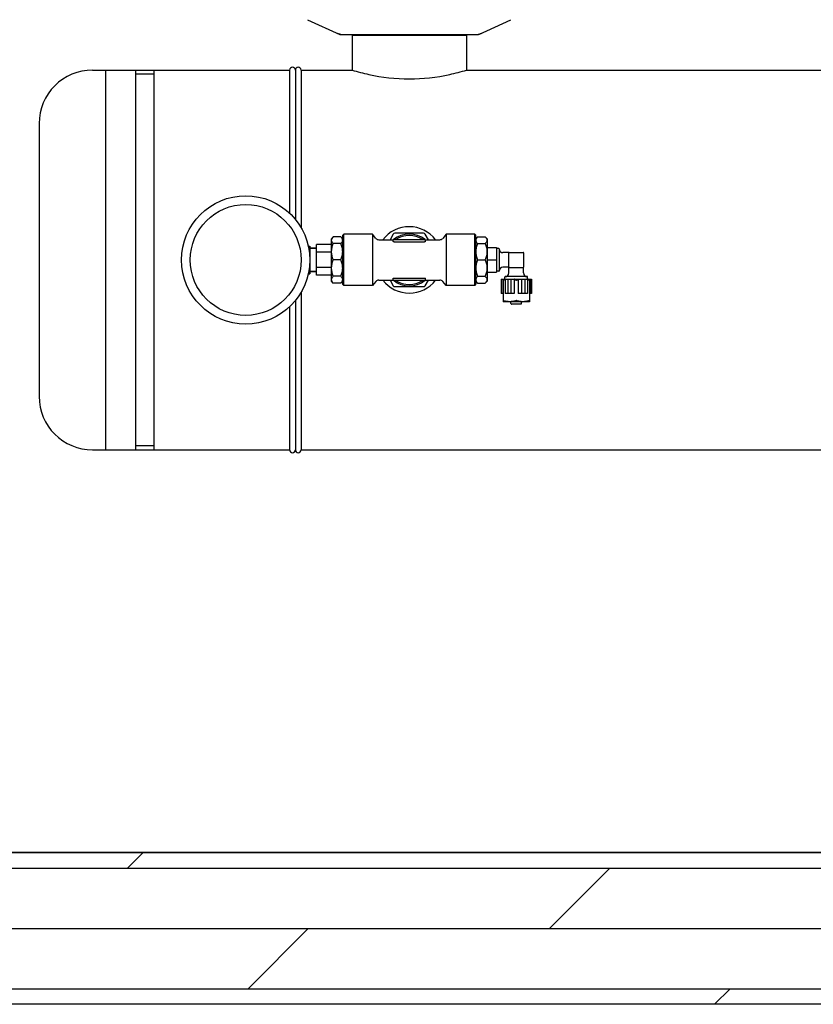
# Model space of a CAD drawing. Units: millimetres. Extents: x 1274 to 7008, y -4616 to 3317.
# Drawn here: x 1720 to 2138, y 398 to 916 of the extents above; entities that cross this region are included whole.
import ezdxf

# ---------------------------------------------------------------- set-up
doc = ezdxf.new("R2010")
doc.units = ezdxf.units.MM
doc.header["$LTSCALE"] = 30.734
doc.header["$PDMODE"] = 3
doc.header["$PDSIZE"] = 1
doc.layers.get('0').update_dxf_attribs({"linetype": 'CONTINUOUS'})
doc.layers.get('Defpoints').update_dxf_attribs({"linetype": 'CONTINUOUS'})
doc.layers.add('COTAS', color=7, linetype='CONTINUOUS')
doc.layers.add('SUELO', color=7, linetype='CONTINUOUS')
doc.styles.add('ARIAL', font='arial.ttf')
doc.dimstyles.new('Diseño_PlanosFabricacion', dxfattribs={"dimtxt": 55, "dimasz": 60, "dimexe": 10, "dimexo": 10, "dimgap": 10, "dimtad": 1, "dimtih": 1, "dimtoh": 1, "dimdec": 0, "dimzin": 1, "dimdsep": 46, "dimtxsty": 'ARIAL', "dimcen": 15, "dimadec": 0, "dimazin": 0, "dimtp": 0.05, "dimtm": 0.05, "dimtfac": 1, "dimtdec": 0, "dimtofl": 0, "dimtmove": 0, "dimatfit": 3, "dimfxl": 0, "dimtolj": 1, "dimarcsym": 0})

# ---------------------------------------------------------------- blocks, each defined once
blk = doc.blocks.new('*D0')
at = {"layer": 'COTAS', "color": 0, "lineweight": -2}
for p, q in [((3298.75, 1860.88), (1515.51, 1860.88)), ((1525.51, 1800.88), (1525.51, 1195.23)), ((1525.51, 537.72), (1525.51, 1119.03)), ((2267.97, 477.72), (1515.51, 477.72))]:
    blk.add_line(p, q, dxfattribs=at)
at = {"layer": 'COTAS', "color": 0, "lineweight": 0}
for points in [[(1515.51, 1800.88), (1535.51, 1800.88), (1525.51, 1860.88)], [(1515.51, 537.72), (1535.51, 537.72), (1525.51, 477.72)]]:
    blk.add_solid(points, dxfattribs=at)
at = {"layer": 'Defpoints', "color": 0, "lineweight": 0}
for p in [(3308.75, 1860.88), (1525.51, 477.72), (2277.97, 477.72)]:
    blk.add_point(p, dxfattribs=at)
at = {"layer": 'COTAS', "color": 0, "insert": (1525.51, 1157.13), "char_height": 55, "attachment_point": 5, "style": 'ARIAL'}
blk.add_mtext('\\A1;1383 mm', dxfattribs=at)

msp = doc.modelspace()

# ---------------------------------------------------------------- hatches: boundary and pattern name
at = {"layer": 'SUELO'}
h = msp.add_hatch(dxfattribs=at)
h.set_pattern_fill('DOLMIT', color=8, scale=5, style=0)
h.set_pattern_definition([(0, (221.248, 691.62), (0, 31.75), []), (45, (221.25, 691.62), (-63.5, 63.5), [44.9013, -89.8025])])
h.paths.add_polyline_path([(1354.36, 477.72), (5041.78, 477.72), (5041.78, 397.69), (1354.36, 397.69)])

# ---------------------------------------------------------------- linework, layer by layer
for p, q in [((1871.91, 916.25), (1888.82, 908.53)), ((1962.11, 908.53), (1979.03, 916.25)), ((1889.13, 908.47), (1961.81, 908.47)), ((1895.32, 907.89), (1895.32, 889.72)), ((1895.32, 907.89), (1895.32, 889.72)), ((1955.62, 907.89), (1895.32, 907.89)), ((1896.92, 907.89), (1896.92, 908.47)), ((1954.02, 907.89), (1954.02, 908.47)), ((1955.62, 907.89), (1955.62, 889.72)), ((1955.62, 907.89), (1955.62, 889.72)), ((1758.67, 889.72), (1765.47, 889.72)), ((1758.67, 889.72), (1862.47, 889.72)), ((1765.47, 889.72), (1765.47, 689.72)), ((1781.35, 889.72), (1781.35, 689.72)), ((1781.35, 889.72), (1862.47, 889.72)), ((1790.88, 887.56), (1781.35, 887.56)), ((1790.88, 889.72), (1790.88, 689.72)), ((1862.47, 889.72), (1862.47, 814.34)), ((1865.47, 889.72), (1865.47, 811.13)), ((1868.47, 889.72), (1868.47, 806.81)), ((1868.47, 889.72), (1895.32, 889.72)), ((1868.47, 889.72), (1895.32, 889.72)), ((1955.62, 889.72), (2170.32, 889.72)), ((1730.47, 861.52), (1730.47, 717.92)), ((1933.02, 803.79), (1917.92, 803.79)), ((1885.47, 801.9), (1884.47, 800.9)), ((1884.47, 778.54), (1884.47, 800.9)), ((1889.47, 801.9), (1885.47, 801.9)), ((1890.47, 800.9), (1889.47, 801.9)), ((1890.47, 802.72), (1890.97, 803.22)), ((1890.47, 776.72), (1890.47, 802.72)), ((1890.97, 776.22), (1890.97, 803.22)), ((1906.08, 803.22), (1890.97, 803.22)), ((1906.08, 803.22), (1906.08, 776.22)), ((1907.87, 801.08), (1906.08, 803.22)), ((1909.4, 800.37), (1917.01, 800.37)), ((1917.05, 803.29), (1915.37, 800.37)), ((1916.97, 799.48), (1916.97, 800.22)), ((1917.22, 800.47), (1933.72, 800.47)), ((1917.47, 799.25), (1933.47, 799.25)), ((1935.57, 800.37), (1933.88, 803.29)), ((1933.93, 800.37), (1941.54, 800.37)), ((1933.97, 799.48), (1933.97, 800.22)), ((1944.86, 803.22), (1943.07, 801.08)), ((1944.86, 803.22), (1944.86, 776.22)), ((1959.97, 803.22), (1944.86, 803.22)), ((1959.97, 776.22), (1959.97, 803.22)), ((1960.47, 802.72), (1959.97, 803.22)), ((1960.47, 776.72), (1960.47, 802.72)), ((1961.47, 801.9), (1960.47, 800.9)), ((1961.47, 801.9), (1965.47, 801.9)), ((1966.47, 800.9), (1965.47, 801.9)), ((1966.47, 800.9), (1966.47, 778.54)), ((1872.32, 796.97), (1873.17, 796.97)), ((1872.38, 796.71), (1873.17, 796.71)), ((1872.71, 794.88), (1873.17, 794.88)), ((1873.17, 796.97), (1873.17, 782.47)), ((1876.62, 795.87), (1873.17, 795.87)), ((1873.17, 795.87), (1876.62, 795.87)), ((1876.62, 781.62), (1876.62, 797.82)), ((1884.47, 797.82), (1876.62, 797.82)), ((1884.47, 793.77), (1876.62, 793.77)), ((1889.47, 798.33), (1885.47, 798.33)), ((1961.47, 798.33), (1965.47, 798.33)), ((1966.47, 796.21), (1971.47, 796.21)), ((1971.47, 796.21), (1971.47, 783.22)), ((1972.67, 795.67), (1971.57, 795.67)), ((1972.77, 795.57), (1972.77, 783.87)), ((1977.94, 793.57), (1974.77, 793.57)), ((1978.17, 793.67), (1985.47, 793.67)), ((1873.06, 791.55), (1873.17, 791.55)), ((1889.47, 789.72), (1885.47, 789.72)), ((1961.47, 789.72), (1965.47, 789.72)), ((1966.47, 789.72), (1971.47, 789.72)), ((1977.87, 786.07), (1977.87, 793.37)), ((1985.77, 786.07), (1985.77, 793.37)), ((1872.71, 784.56), (1873.17, 784.56)), ((1873.06, 787.89), (1873.17, 787.89)), ((1876.62, 783.57), (1873.17, 783.57)), ((1873.17, 783.57), (1876.62, 783.57)), ((1884.47, 785.67), (1876.62, 785.67)), ((1966.47, 783.22), (1971.47, 783.22)), ((1972.67, 783.77), (1971.57, 783.77)), ((1977.94, 785.87), (1974.77, 785.87)), ((1977.97, 782.92), (1977.97, 785.84)), ((1978.17, 785.77), (1985.47, 785.77)), ((1985.67, 782.92), (1985.67, 785.84)), ((1872.32, 782.47), (1873.17, 782.47)), ((1872.38, 782.73), (1873.17, 782.73)), ((1884.47, 781.62), (1876.62, 781.62)), ((1885.47, 777.54), (1884.47, 778.54)), ((1889.47, 781.11), (1885.47, 781.11)), ((1890.47, 778.54), (1889.47, 777.54)), ((1907.87, 778.35), (1906.08, 776.22)), ((1909.4, 779.07), (1917.01, 779.07)), ((1915.37, 779.07), (1917.05, 776.15)), ((1916.97, 779.22), (1916.97, 779.95)), ((1933.72, 778.97), (1917.22, 778.97)), ((1917.47, 780.19), (1933.47, 780.19)), ((1933.88, 776.15), (1935.57, 779.07)), ((1933.93, 779.07), (1941.54, 779.07)), ((1933.97, 779.22), (1933.97, 779.95)), ((1944.86, 776.22), (1943.07, 778.35)), ((1961.47, 777.54), (1960.47, 778.54)), ((1961.47, 781.11), (1965.47, 781.11)), ((1966.47, 778.54), (1965.47, 777.54)), ((1973.86, 779.62), (1973.86, 772.02)), ((1973.86, 779.62), (1989.78, 779.62)), ((1974.11, 779.62), (1974.11, 772.02)), ((1974.89, 779.32), (1974.89, 767.71)), ((1975.87, 779.72), (1975.87, 780.82)), ((1975.93, 779.62), (1975.93, 772.02)), ((1987.67, 780.92), (1975.97, 780.92)), ((1977.32, 779.62), (1977.32, 772.02)), ((1978.98, 779.62), (1978.98, 772.02)), ((1980.73, 779.32), (1980.73, 772.02)), ((1982.9, 779.32), (1982.9, 772.02)), ((1984.66, 779.62), (1984.66, 772.02)), ((1986.31, 779.62), (1986.31, 772.02)), ((1987.7, 779.62), (1987.7, 772.02)), ((1987.77, 779.72), (1987.77, 780.82)), ((1988.75, 779.32), (1988.75, 767.71)), ((1989.52, 779.62), (1989.52, 772.02)), ((1989.78, 779.62), (1989.78, 772.02)), ((1889.47, 777.54), (1885.47, 777.54)), ((1890.47, 776.72), (1890.97, 776.22)), ((1906.08, 776.22), (1890.97, 776.22)), ((1917.92, 775.65), (1933.02, 775.65)), ((1959.97, 776.22), (1944.86, 776.22)), ((1960.47, 776.72), (1959.97, 776.22)), ((1961.47, 777.54), (1965.47, 777.54)), ((1865.47, 768.3), (1865.47, 689.72)), ((1868.47, 772.63), (1868.47, 689.72)), ((1974.89, 772.02), (1973.86, 772.02)), ((1974.88, 767.72), (1974.92, 767.7)), ((1988.72, 767.7), (1974.92, 767.7)), ((1980.73, 772.02), (1975.93, 772.02)), ((1979.18, 766.49), (1978.83, 767.7)), ((1987.7, 772.02), (1982.9, 772.02)), ((1984.45, 766.49), (1984.81, 767.7)), ((1988.76, 767.72), (1988.72, 767.7)), ((1989.78, 772.02), (1988.75, 772.02)), ((1862.47, 765.1), (1862.47, 689.72)), ((1984.36, 766.42), (1979.28, 766.42)), ((1758.67, 689.72), (1765.47, 689.72)), ((1758.67, 689.72), (1862.47, 689.72)), ((1790.88, 691.88), (1781.35, 691.88)), ((1781.35, 689.72), (1862.47, 689.72)), ((1868.47, 689.72), (2308.97, 689.72))]:
    msp.add_line(p, q)
for radius in [33.8, 29.2]:
    msp.add_circle((1839.32, 789.72), radius)
for centre, radius, start, end in [((1890.62, 916.04), 7.57, 245.4729, 253.6291), ((1890.6, 915.98), 7.51, 253.6414, 256.5579), ((1890.61, 916.04), 7.57, 256.5942, 269.988), ((1960.33, 916.04), 7.57, 270.0042, 280.8771), ((1960.32, 916.04), 7.57, 280.9387, 294.5167), ((1758.67, 861.52), 28.2, 90, 180), ((1863.97, 889.72), 1.5, 0, 180), ((1866.97, 889.72), 1.5, 0, 180), ((1925.47, 789.72), 17.5, 37.5072, 142.4566), ((1917.92, 802.79), 1, 90, 150), ((1933.02, 802.79), 1, 30, 90), ((1909.4, 802.37), 2, 220.0001, 270), ((1917.22, 800.22), 0.25, 90, 180), ((1925.47, 789.72), 13.6, 52.1352, 127.8648), ((1925.47, 789.72), 12.88, 56.6131, 123.3869), ((1933.72, 800.22), 0.25, 0, 90), ((1941.54, 802.37), 2, 270, 319.9999), ((1971.57, 795.57), 0.1, 90, 180), ((1972.67, 795.57), 0.1, 0, 90), ((1974.77, 795.57), 2, 180, 270), ((1978.17, 793.37), 0.3, 90, 180), ((1985.47, 793.37), 0.3, 0, 90), ((1971.57, 783.87), 0.1, 180, 270), ((1972.67, 783.87), 0.1, 270, 0), ((1974.77, 783.87), 2, 90, 180), ((1978.17, 786.07), 0.3, 180, 270), ((1985.47, 786.07), 0.3, 270, 0), ((1909.4, 777.07), 2, 90, 139.9999), ((1925.47, 789.72), 17.5, 217.5072, 322.4566), ((1917.22, 779.22), 0.25, 180, 270), ((1925.47, 789.72), 13.6, 232.1352, 307.8648), ((1925.47, 789.72), 12.88, 236.6131, 303.3869), ((1933.72, 779.22), 0.25, 270, 0), ((1941.54, 777.07), 2, 40.0001, 90), ((1971.98, 785.71), 7.02, 294.446, 299.8464), ((1975.97, 780.82), 0.1, 90, 180), ((1975.97, 779.72), 0.1, 180, 270), ((1975.97, 782.92), 2, 270, 0), ((1987.67, 782.92), 2, 180, 270), ((1987.67, 780.82), 0.1, 0, 90), ((1987.67, 779.72), 0.1, 270, 0), ((1917.92, 776.65), 1, 210, 270), ((1933.02, 776.65), 1, 270, 330), ((1979.28, 766.52), 0.1, 196.2202, 270.0001), ((1984.36, 766.52), 0.1, 269.9999, 343.7798), ((1758.67, 717.92), 28.2, 180, 270), ((1863.97, 689.72), 1.5, 180, 0), ((1866.97, 689.72), 1.5, 180, 0)]:
    msp.add_arc(centre, radius, start, end)
for points in [[(1889.13, 908.47), (1889.02, 908.47), (1888.92, 908.49), (1888.82, 908.53)], [(1962.11, 908.53), (1962.02, 908.49), (1961.91, 908.47), (1961.81, 908.47)], [(1981.77, 779.03), (1981.78, 779.03), (1981.82, 779.02), (1981.85, 779.03), (1981.87, 779.03)]]:
    msp.add_open_spline(points, degree=3)
for points, knots in [([(1895.32, 889.72), (1898.22, 888.84), (1908.1, 886.26), (1925.47, 884.23), (1942.84, 886.26), (1952.71, 888.84), (1955.62, 889.72)], [0, 0, 0, 0, 0.149263, 0.499998, 0.850734, 1, 1, 1, 1]), ([(1885.47, 798.33), (1885.33, 798.47), (1885.08, 798.74), (1884.78, 799.18), (1884.59, 799.64), (1884.52, 800.11), (1884.59, 800.58), (1884.78, 801.04), (1885.08, 801.48), (1885.33, 801.76), (1885.47, 801.9)], [0, 0, 0, 0, 0.140756, 0.269754, 0.388158, 0.5, 0.611842, 0.730246, 0.859244, 1, 1, 1, 1]), ([(1889.47, 798.33), (1889.6, 798.47), (1889.85, 798.74), (1890.16, 799.18), (1890.35, 799.64), (1890.42, 800.11), (1890.35, 800.58), (1890.16, 801.04), (1889.85, 801.48), (1889.6, 801.76), (1889.47, 801.9)], [0, 0, 0, 0, 0.140756, 0.269754, 0.388158, 0.5, 0.611842, 0.730246, 0.859244, 1, 1, 1, 1]), ([(1917.47, 799.25), (1917.4, 799.25), (1917.3, 799.26), (1917.18, 799.29), (1917.07, 799.34), (1916.97, 799.41), (1916.97, 799.48)], [0, 0, 0, 0, 0.34472, 0.500544, 0.639257, 1, 1, 1, 1]), ([(1933.97, 799.48), (1933.97, 799.41), (1933.87, 799.34), (1933.75, 799.29), (1933.63, 799.26), (1933.53, 799.25), (1933.47, 799.25)], [0, 0, 0, 0, 0.360749, 0.49946, 0.655281, 1, 1, 1, 1]), ([(1961.47, 801.9), (1961.33, 801.76), (1961.08, 801.48), (1960.78, 801.04), (1960.59, 800.58), (1960.52, 800.11), (1960.59, 799.64), (1960.78, 799.18), (1961.08, 798.74), (1961.33, 798.47), (1961.47, 798.33)], [0, 0, 0, 0, 0.140756, 0.269754, 0.388158, 0.5, 0.611842, 0.730246, 0.859244, 1, 1, 1, 1]), ([(1965.47, 801.9), (1965.6, 801.76), (1965.85, 801.48), (1966.16, 801.04), (1966.35, 800.58), (1966.42, 800.11), (1966.35, 799.64), (1966.16, 799.18), (1965.85, 798.74), (1965.6, 798.47), (1965.47, 798.33)], [0, 0, 0, 0, 0.140756, 0.269754, 0.388158, 0.5, 0.611842, 0.730246, 0.859244, 1, 1, 1, 1]), ([(1885.47, 789.72), (1885.18, 790.4), (1884.83, 791.46), (1884.58, 792.92), (1884.52, 794.02), (1884.58, 795.13), (1884.83, 796.59), (1885.18, 797.65), (1885.47, 798.33)], [0, 0, 0, 0, 0.250625, 0.375426, 0.5, 0.624574, 0.749375, 1, 1, 1, 1]), ([(1889.47, 789.72), (1889.75, 790.4), (1890.1, 791.46), (1890.35, 792.92), (1890.42, 794.02), (1890.35, 795.13), (1890.1, 796.59), (1889.75, 797.65), (1889.47, 798.33)], [0, 0, 0, 0, 0.250625, 0.375426, 0.5, 0.624574, 0.749375, 1, 1, 1, 1]), ([(1961.47, 798.33), (1961.18, 797.65), (1960.83, 796.59), (1960.58, 795.13), (1960.52, 794.02), (1960.58, 792.92), (1960.83, 791.46), (1961.18, 790.4), (1961.47, 789.72)], [0, 0, 0, 0, 0.250625, 0.375426, 0.5, 0.624574, 0.749375, 1, 1, 1, 1]), ([(1965.47, 798.33), (1965.75, 797.65), (1966.1, 796.59), (1966.35, 795.13), (1966.42, 794.02), (1966.35, 792.92), (1966.1, 791.46), (1965.75, 790.4), (1965.47, 789.72)], [0, 0, 0, 0, 0.250625, 0.375426, 0.5, 0.624574, 0.749375, 1, 1, 1, 1]), ([(1885.47, 781.11), (1885.18, 781.79), (1884.83, 782.85), (1884.58, 784.31), (1884.52, 785.41), (1884.58, 786.52), (1884.83, 787.98), (1885.18, 789.03), (1885.47, 789.72)], [0, 0, 0, 0, 0.250625, 0.375426, 0.5, 0.624574, 0.749375, 1, 1, 1, 1]), ([(1889.47, 781.11), (1889.75, 781.79), (1890.1, 782.85), (1890.35, 784.31), (1890.42, 785.41), (1890.35, 786.52), (1890.1, 787.98), (1889.75, 789.03), (1889.47, 789.72)], [0, 0, 0, 0, 0.250625, 0.375426, 0.5, 0.624574, 0.749375, 1, 1, 1, 1]), ([(1961.47, 789.72), (1961.18, 789.03), (1960.83, 787.98), (1960.58, 786.52), (1960.52, 785.41), (1960.58, 784.31), (1960.83, 782.85), (1961.18, 781.79), (1961.47, 781.11)], [0, 0, 0, 0, 0.250625, 0.375426, 0.5, 0.624574, 0.749375, 1, 1, 1, 1]), ([(1965.47, 789.72), (1965.75, 789.03), (1966.1, 787.98), (1966.35, 786.52), (1966.42, 785.41), (1966.35, 784.31), (1966.1, 782.85), (1965.75, 781.79), (1965.47, 781.11)], [0, 0, 0, 0, 0.250625, 0.375426, 0.5, 0.624574, 0.749375, 1, 1, 1, 1]), ([(1885.47, 777.54), (1885.33, 777.68), (1885.08, 777.95), (1884.78, 778.4), (1884.59, 778.85), (1884.52, 779.32), (1884.59, 779.8), (1884.78, 780.25), (1885.08, 780.7), (1885.33, 780.97), (1885.47, 781.11)], [0, 0, 0, 0, 0.140756, 0.269754, 0.388158, 0.5, 0.611842, 0.730246, 0.859244, 1, 1, 1, 1]), ([(1889.47, 777.54), (1889.6, 777.68), (1889.85, 777.95), (1890.16, 778.4), (1890.35, 778.85), (1890.42, 779.32), (1890.35, 779.8), (1890.16, 780.25), (1889.85, 780.7), (1889.6, 780.97), (1889.47, 781.11)], [0, 0, 0, 0, 0.140756, 0.269754, 0.388158, 0.5, 0.611842, 0.730246, 0.859244, 1, 1, 1, 1]), ([(1916.97, 779.95), (1916.97, 780.02), (1917.07, 780.1), (1917.18, 780.14), (1917.3, 780.18), (1917.4, 780.19), (1917.47, 780.19)], [0, 0, 0, 0, 0.360743, 0.499456, 0.65528, 1, 1, 1, 1]), ([(1933.47, 780.19), (1933.53, 780.19), (1933.63, 780.18), (1933.75, 780.14), (1933.87, 780.1), (1933.97, 780.02), (1933.97, 779.95)], [0, 0, 0, 0, 0.344719, 0.50054, 0.639251, 1, 1, 1, 1]), ([(1961.47, 781.11), (1961.33, 780.97), (1961.08, 780.7), (1960.78, 780.25), (1960.59, 779.8), (1960.52, 779.32), (1960.59, 778.85), (1960.78, 778.4), (1961.08, 777.95), (1961.33, 777.68), (1961.47, 777.54)], [0, 0, 0, 0, 0.140756, 0.269754, 0.388158, 0.5, 0.611842, 0.730246, 0.859244, 1, 1, 1, 1]), ([(1965.47, 781.11), (1965.6, 780.97), (1965.85, 780.7), (1966.16, 780.25), (1966.35, 779.8), (1966.42, 779.32), (1966.35, 778.85), (1966.16, 778.4), (1965.85, 777.95), (1965.6, 777.68), (1965.47, 777.54)], [0, 0, 0, 0, 0.140756, 0.269754, 0.388158, 0.5, 0.611842, 0.730246, 0.859244, 1, 1, 1, 1]), ([(1974.89, 779.03), (1974.89, 779.03), (1974.89, 779.03), (1974.89, 779.03), (1974.9, 779.03), (1974.91, 779.03), (1974.92, 779.03), (1974.93, 779.03), (1974.94, 779.03)], [0, 0, 0, 0, 0.058579, 0.121137, 0.202797, 0.310891, 0.609093, 1, 1, 1, 1]), ([(1975.93, 779.31), (1975.85, 779.29), (1975.52, 779.21), (1975.19, 779.11), (1974.94, 779.03)], [0, 0, 0, 0, 0.249587, 1, 1, 1, 1]), ([(1981.01, 779.62), (1980.99, 779.56), (1980.93, 779.48), (1980.83, 779.38), (1980.77, 779.34), (1980.73, 779.32)], [0, 0, 0, 0, 0.446854, 0.708955, 1, 1, 1, 1]), ([(1981.77, 779.03), (1981.68, 779.06), (1981.34, 779.16), (1980.99, 779.26), (1980.73, 779.32)], [0, 0, 0, 0, 0.250465, 1, 1, 1, 1]), ([(1982.9, 779.32), (1982.82, 779.3), (1982.47, 779.21), (1982.12, 779.11), (1981.87, 779.03)], [0, 0, 0, 0, 0.24957, 1, 1, 1, 1]), ([(1982.9, 779.32), (1982.87, 779.34), (1982.81, 779.38), (1982.71, 779.48), (1982.65, 779.56), (1982.63, 779.62)], [0, 0, 0, 0, 0.291041, 0.553133, 1, 1, 1, 1]), ([(1988.7, 779.03), (1988.61, 779.06), (1988.29, 779.16), (1987.95, 779.25), (1987.7, 779.31)], [0, 0, 0, 0, 0.250445, 1, 1, 1, 1]), ([(1988.75, 779.32), (1988.7, 779.34), (1988.5, 779.43), (1988.3, 779.54), (1988.16, 779.62)], [0, 0, 0, 0, 0.249593, 1, 1, 1, 1]), ([(1988.7, 779.03), (1988.7, 779.03), (1988.72, 779.03), (1988.73, 779.03), (1988.74, 779.03), (1988.74, 779.03), (1988.75, 779.03), (1988.75, 779.03), (1988.75, 779.03)], [0, 0, 0, 0, 0.390907, 0.689109, 0.797203, 0.878863, 0.941421, 1, 1, 1, 1]), ([(1974.94, 768.28), (1974.93, 768.28), (1974.92, 768.29), (1974.91, 768.29), (1974.9, 768.29), (1974.89, 768.29), (1974.89, 768.29), (1974.89, 768.28), (1974.89, 768.28)], [0, 0, 0, 0, 0.390907, 0.689109, 0.797203, 0.878863, 0.941421, 1, 1, 1, 1]), ([(1981.77, 768.28), (1981.21, 768.11), (1980.37, 767.89), (1979.22, 767.74), (1978.35, 767.7), (1977.49, 767.74), (1976.34, 767.89), (1975.49, 768.11), (1974.94, 768.28)], [0, 0, 0, 0, 0.250702, 0.37547, 0.5, 0.62453, 0.749298, 1, 1, 1, 1]), ([(1981.82, 768.29), (1981.81, 768.29), (1981.8, 768.29), (1981.78, 768.29), (1981.77, 768.28)], [0, 0, 0, 0, 0.260947, 1, 1, 1, 1]), ([(1981.87, 768.28), (1981.86, 768.28), (1981.85, 768.29), (1981.83, 768.29), (1981.82, 768.29)], [0, 0, 0, 0, 0.23598, 1, 1, 1, 1]), ([(1988.7, 768.28), (1988.14, 768.11), (1987.3, 767.89), (1986.15, 767.74), (1985.28, 767.7), (1984.42, 767.74), (1983.27, 767.89), (1982.42, 768.11), (1981.87, 768.28)], [0, 0, 0, 0, 0.250702, 0.37547, 0.5, 0.62453, 0.749298, 1, 1, 1, 1]), ([(1988.75, 768.28), (1988.75, 768.28), (1988.75, 768.29), (1988.74, 768.29), (1988.74, 768.29), (1988.73, 768.29), (1988.72, 768.29), (1988.7, 768.28), (1988.7, 768.28)], [0, 0, 0, 0, 0.058579, 0.121137, 0.202797, 0.310891, 0.609093, 1, 1, 1, 1])]:
    msp.add_open_spline(points, degree=3, knots=knots)
at = {"layer": 'SUELO', "color": 8}
msp.add_lwpolyline([(1354.36, 477.72), (5041.78, 477.72), (5041.78, 397.69), (1354.36, 397.69)], close=True, dxfattribs=at)

# ---------------------------------------------------------------- dimensions: what is measured, and where the dimension line sits
at = {"layer": 'COTAS'}
dim = msp.add_linear_dim(base=(1525.51, 477.72), p1=(3308.75, 1860.88), p2=(2277.97, 477.72), angle=90, dimstyle='Diseño_PlanosFabricacion', override={"dimpost": ' mm'}, dxfattribs=at)
dim.commit()
dim.dimension.update_dxf_attribs({"geometry": '*D0', "text_midpoint": (1525.51, 1157.13), "dimtype": 160})

doc.saveas('drawing.dxf')
